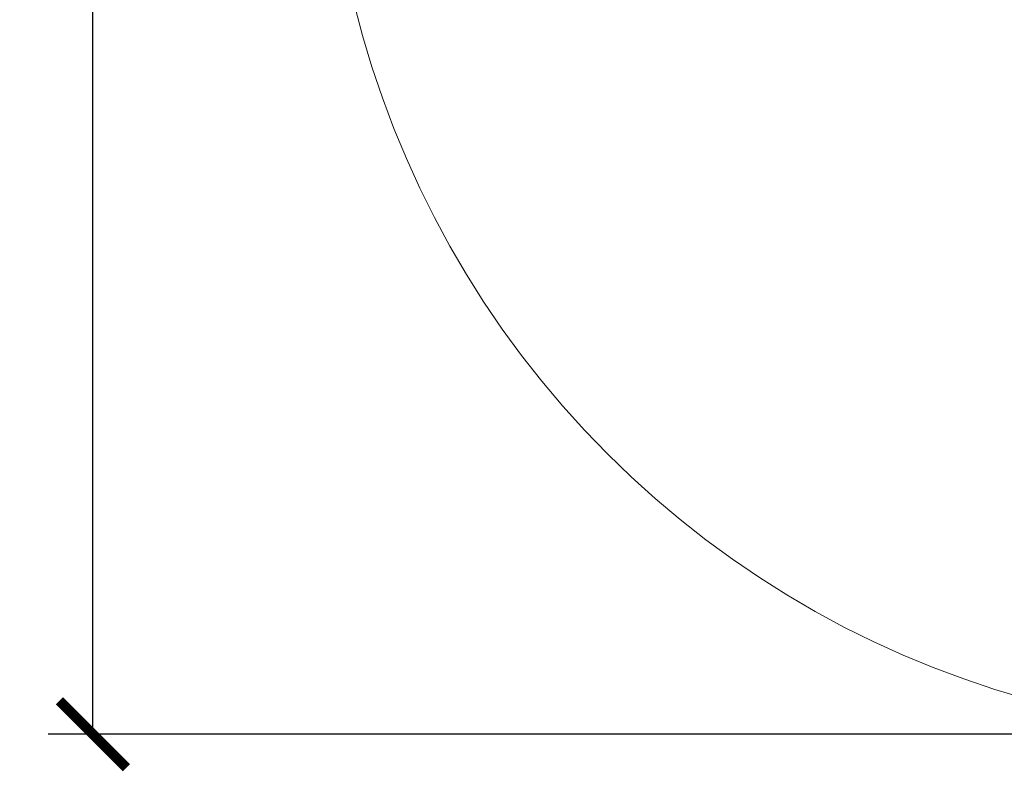
# Model space of a CAD drawing. Units: millimetres. Extents: x 15192 to 19632, y -28168 to -22170.
# Drawn here: x 15192 to 16735, y -26353 to -25175 of the extents above; entities that cross this region are included whole.
import ezdxf

# ---------------------------------------------------------------- set-up
doc = ezdxf.new("R2010")
doc.units = ezdxf.units.MM
doc.layers.add('Default', color=7, linetype='Continuous', true_color=0x000000)
doc.styles.add('Millimeter Small', font='arial.ttf')
doc.dimstyles.new('Millimeter Small', dxfattribs={"dimtxt": 2.1, "dimasz": 1.5, "dimexe": 1, "dimexo": 0.5, "dimgap": 0.8, "dimtad": 0, "dimtoh": 1, "dimdec": 0, "dimzin": 1, "dimdsep": 46, "dimtxsty": 'Millimeter Small', "dimblk": 'ARCHTICK', "dimcen": 2.5, "dimadec": 1, "dimazin": 1, "dimtfac": 1, "dimtdec": 4, "dimtix": 1, "dimtofl": 0, "dimtmove": 1, "dimatfit": 3, "dimfxl": 1, "dimtolj": 1, "dimtzin": 1, "dimarcsym": 0})

# ---------------------------------------------------------------- blocks, each defined once
blk = doc.blocks.new('_ArchTick')
at = {"color": 0, "linetype": 'ByBlock', "const_width": 0.15}
blk.add_lwpolyline([(-0.5, -0.5), (0.5, 0.5)], dxfattribs=at)
blk = doc.blocks.new('*D7')
at = {"layer": 'Default', "color": 0, "lineweight": -2}
for p, q in [((17139.1, -22539.2), (15237.2, -22539.2)), ((15307.2, -22539.2), (15307.2, -24168.4)), ((15307.2, -26294.8), (15307.2, -24665.7)), ((17139.1, -26294.8), (15237.2, -26294.8))]:
    blk.add_line(p, q, dxfattribs=at)
at = {"layer": 'Defpoints', "color": 0}
for p in [(17174.1, -22539.2), (15307.2, -26294.8), (17174.1, -26294.8)]:
    blk.add_point(p, dxfattribs=at)
at = {"layer": 'Default', "color": 0, "lineweight": -2, "xscale": 105, "yscale": 105, "zscale": 105}
for p, rotation in [((15307.2, -22539.2), 90), ((15307.2, -26294.8), 270)]:
    blk.add_blockref('_ArchTick', p, dxfattribs=dict(at, rotation=rotation))
at = {"layer": 'Default', "color": 0, "lineweight": 13, "insert": (15307.2, -24417), "char_height": 175, "attachment_point": 5, "rotation": 90, "style": 'Millimeter Small'}
blk.add_mtext('\\A1;360', dxfattribs=at)

msp = doc.modelspace()

# ---------------------------------------------------------------- linework, layer by layer
at = {"layer": 'Default', "color": 18, "lineweight": 13, "true_color": 0x000000}
for p, q in [((15716.7, -25150), (15729.7, -25199.5)), ((15729.7, -25199.5), (15744.4, -25248.6)), ((15744.4, -25248.6), (15760.7, -25297.2)), ((15760.7, -25297.2), (15778.7, -25345.1)), ((15778.7, -25345.1), (15798.3, -25392.4)), ((15798.3, -25392.4), (15819.5, -25439.1)), ((15819.5, -25439.1), (15842.3, -25484.9)), ((15842.3, -25484.9), (15866.6, -25530)), ((15866.6, -25530), (15892.5, -25574.2)), ((15892.5, -25574.2), (15919.8, -25617.5)), ((15919.8, -25617.5), (15948.6, -25659.9)), ((15948.6, -25659.9), (15978.9, -25701.2)), ((15978.9, -25701.2), (16010.5, -25741.5)), ((16010.5, -25741.5), (16043.5, -25780.6)), ((16043.5, -25780.6), (16077.8, -25818.7)), ((16077.8, -25818.7), (16113.4, -25855.5)), ((16113.4, -25855.5), (16150.3, -25891.1)), ((16150.3, -25891.1), (16188.3, -25925.4)), ((16188.3, -25925.4), (16227.5, -25958.4)), ((16227.5, -25958.4), (16267.7, -25990)), ((16267.7, -25990), (16309.1, -26020.3)), ((16309.1, -26020.3), (16351.4, -26049.1)), ((16351.4, -26049.1), (16394.7, -26076.5)), ((16394.7, -26076.5), (16438.9, -26102.3)), ((16438.9, -26102.3), (16484, -26126.7)), ((16484, -26126.7), (16529.9, -26149.4)), ((16529.9, -26149.4), (16576.5, -26170.7)), ((16576.5, -26170.7), (16623.8, -26190.3)), ((16623.8, -26190.3), (16671.8, -26208.2)), ((16671.8, -26208.2), (16720.3, -26224.6)), ((16720.3, -26224.6), (16769.4, -26239.2))]:
    msp.add_line(p, q, dxfattribs=at)

# ---------------------------------------------------------------- dimensions: what is measured, and where the dimension line sits
dim = msp.add_linear_dim(base=(15307.2, -26294.8), p1=(17174.1, -22539.2), p2=(17174.1, -26294.8), angle=90, text='360', dimstyle='Millimeter Small', override={"dimscale": 70, "dimtxt": 2.5, "dimasz": 1.5, "dimexe": 1, "dimexo": 0.5, "dimgap": 0.8, "dimtih": 0, "dimtoh": 0, "dimdec": 0, "dimlfac": 1, "dimzin": 1, "dimtxsty": 'Millimeter Small', "dimblk": 'ArchTick', "dimsah": 0, "dimcen": 2.5, "dimadec": 1, "dimazin": 1, "dimtix": 0, "dimtmove": 0, "dimtzin": 1}, dxfattribs=at)
dim.commit()
dim.dimension.update_dxf_attribs({"geometry": '*D7', "text_midpoint": (15307.2, -24417)})

doc.saveas('drawing.dxf')
